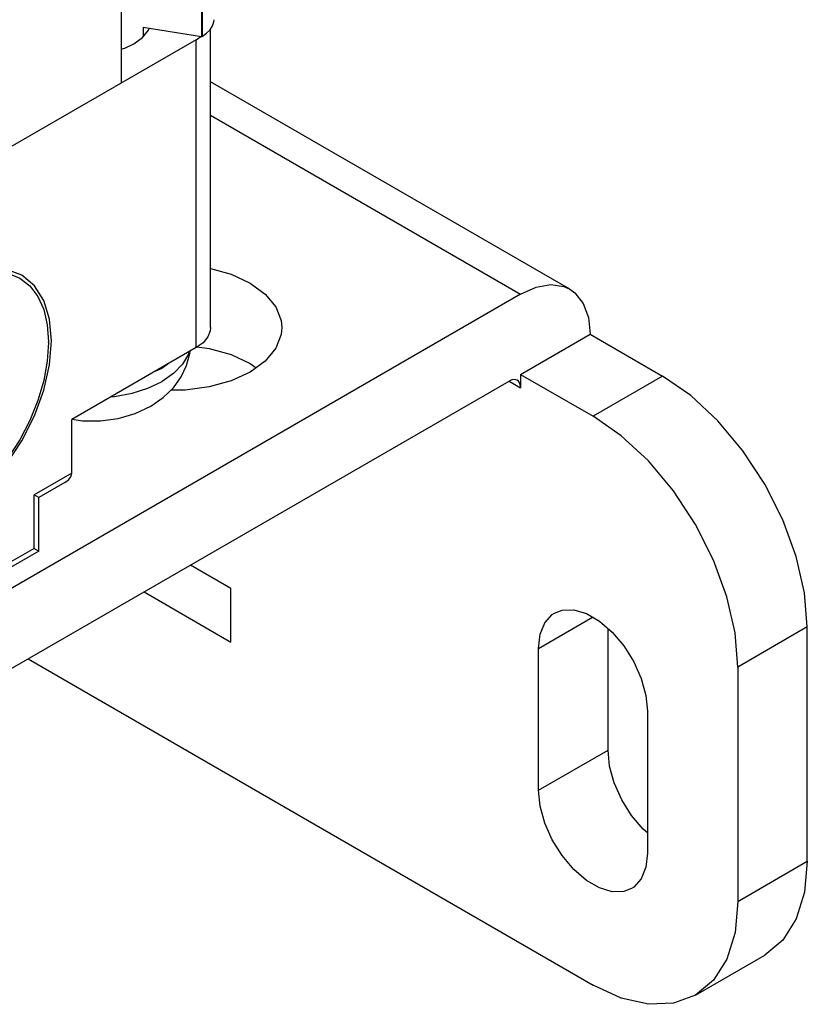
# Model space of a CAD drawing. Units: inches. Extents: x 0.5 to 33.6, y 0.5 to 21.6.
# Drawn here: x 31.4 to 31.6, y 6.3 to 6.6 of the extents above; entities that cross this region are included whole.
import ezdxf

# ---------------------------------------------------------------- set-up
doc = ezdxf.new("R2010")
doc.units = ezdxf.units.IN
doc.header["$LTSCALE"] = 1.87
doc.header["$MEASUREMENT"] = 0
doc.layers.get('0').update_dxf_attribs({"linetype": 'CONTINUOUS'})
doc.layers.add('AXIS_COSMETIC_THREADS', color=7, linetype='CONTINUOUS')

msp = doc.modelspace()

# ---------------------------------------------------------------- linework, layer by layer
at = {"color": 7, "linetype": 'CONTINUOUS'}
for p, q in [((31.45715, 19.04091), (31.45715, 6.61986)), ((31.43265, 19.02676), (31.43265, 6.60572)), ((31.45715, 6.61986), (31.43931, 6.62262)), ((31.45977, 6.62199), (31.46051, 6.62317)), ((31.4365, 6.61764), (31.43914, 6.61957)), ((31.45551, 6.61892), (31.45688, 6.61991)), ((31.45728, 6.61994), (31.45715, 6.61986)), ((31.4599, 6.53114), (31.4599, 6.6222)), ((31.45551, 6.61892), (31.21156, 6.47807)), ((31.5695, 6.54283), (31.4599, 6.60611)), ((31.5545, 6.54135), (31.33353, 6.41377)), ((31.41043, 6.52655), (31.41043, 6.52675)), ((31.5545, 6.51685), (31.57572, 6.5291)), ((31.57572, 6.5291), (31.59781, 6.51634)), ((31.45551, 6.52502), (31.4175, 6.50308)), ((31.47195, 6.52022), (31.47378, 6.51889)), ((31.33353, 6.38928), (31.55097, 6.51481)), ((31.5545, 6.51685), (31.5766, 6.5041)), ((31.5545, 6.51685), (31.5545, 6.51277)), ((31.4175, 6.48675), (31.4175, 6.50308)), ((31.41543, 6.48386), (31.40747, 6.47926)), ((31.40748, 6.47927), (31.40601, 6.48011)), ((31.40748, 6.46294), (31.40748, 6.47927)), ((31.40601, 6.46378), (31.40748, 6.46294)), ((31.40747, 6.46293), (31.39541, 6.45597)), ((31.46611, 6.45153), (31.45374, 6.45868)), ((31.46611, 6.4352), (31.46611, 6.45153)), ((31.4396, 6.45051), (31.46611, 6.4352)), ((31.5812, 6.40224), (31.5812, 6.43933)), ((31.64201, 6.36835), (31.64201, 6.4398)), ((31.55998, 6.38999), (31.55998, 6.43326)), ((31.40424, 6.4301), (31.5766, 6.33059)), ((31.62079, 6.42755), (31.62079, 6.3561)), ((31.59322, 6.41408), (31.59322, 6.3708)), ((31.60785, 6.32749), (31.62906, 6.33974))]:
    msp.add_line(p, q, dxfattribs=at)
at = {"color": 9, "linetype": 'CONTINUOUS'}
for p, q in [((31.45728, 19.04098), (31.45728, 6.61994)), ((31.45551, 6.52502), (31.45551, 6.61892)), ((31.4599, 6.59596), (31.5545, 6.54135)), ((31.55097, 6.51481), (31.5545, 6.51277)), ((31.59781, 6.51634), (31.5766, 6.5041)), ((31.4175, 6.48675), (31.40601, 6.48011)), ((31.40601, 6.46378), (31.40601, 6.48011)), ((31.40601, 6.46378), (31.39894, 6.4597)), ((31.55998, 6.43326), (31.57648, 6.44279)), ((31.64201, 6.4398), (31.62079, 6.42755)), ((31.55998, 6.38999), (31.5812, 6.40224)), ((31.62079, 6.3561), (31.64201, 6.36835))]:
    msp.add_line(p, q, dxfattribs=at)
at = {"color": 7, "linetype": 'CONTINUOUS'}
for points in [[(31.43914, 6.61957), (31.44093, 6.62181), (31.44111, 6.62234)], [(31.46051, 6.62317), (31.46089, 6.62441), (31.46094, 6.62504)], [(31.45728, 6.61994), (31.45868, 6.6209), (31.45977, 6.62199)], [(31.43265, 6.616), (31.43375, 6.61634), (31.4365, 6.61764)], [(31.38038, 6.54411), (31.38508, 6.54639), (31.38967, 6.54777), (31.39401, 6.5482), (31.39805, 6.54768), (31.40163, 6.54621)], [(31.4599, 6.54913), (31.46613, 6.5474), (31.47195, 6.54472), (31.47659, 6.54135), (31.47982, 6.53748), (31.48148, 6.53329), (31.48168, 6.53114)], [(31.40163, 6.54621), (31.40469, 6.54384), (31.40716, 6.54061), (31.40896, 6.53663), (31.41006, 6.53197), (31.41043, 6.52675)], [(31.5545, 6.54135), (31.55922, 6.54346), (31.5637, 6.54424), (31.56773, 6.54364), (31.5695, 6.54283)], [(31.5695, 6.54283), (31.57108, 6.5417), (31.57362, 6.53851), (31.57518, 6.53425), (31.57572, 6.5291)], [(31.4599, 6.53114), (31.45981, 6.53018), (31.45906, 6.52828), (31.45758, 6.52651), (31.45551, 6.52502)], [(31.48168, 6.53114), (31.48148, 6.52899), (31.47982, 6.5248), (31.47659, 6.52093), (31.47195, 6.51757)], [(31.41043, 6.52655), (31.41006, 6.52091), (31.40896, 6.51497), (31.40716, 6.50891), (31.40469, 6.50283), (31.40163, 6.49693), (31.39805, 6.49133), (31.39401, 6.48615), (31.38967, 6.48156), (31.38508, 6.47764), (31.38038, 6.4745)], [(31.45582, 6.52524), (31.45942, 6.52477), (31.46613, 6.5229), (31.47195, 6.52022)], [(31.47195, 6.51757), (31.46613, 6.51489), (31.45942, 6.51302), (31.45216, 6.51207), (31.44779, 6.51207)], [(31.55347, 6.51506), (31.55305, 6.51523), (31.55206, 6.51524), (31.55097, 6.51481)], [(31.5545, 6.51277), (31.55433, 6.51393), (31.55383, 6.51478), (31.55347, 6.51506)], [(31.64201, 6.4398), (31.64116, 6.45024), (31.63864, 6.46127), (31.63456, 6.47245), (31.62906, 6.48335), (31.62237, 6.49357), (31.61473, 6.50269), (31.60643, 6.51038), (31.59781, 6.51634)], [(31.62079, 6.42755), (31.61994, 6.43799), (31.61743, 6.44902), (31.61335, 6.4602), (31.60785, 6.47111), (31.60115, 6.48132), (31.59351, 6.49045), (31.58522, 6.49814), (31.5766, 6.5041)], [(31.41543, 6.48386), (31.41651, 6.48466), (31.41722, 6.48561), (31.4175, 6.48675)], [(31.55998, 6.43326), (31.56047, 6.43758), (31.56189, 6.44108), (31.56416, 6.44357), (31.56485, 6.44402)], [(31.56485, 6.44402), (31.56716, 6.44491), (31.57071, 6.44501), (31.5746, 6.44387), (31.5786, 6.44156), (31.58249, 6.43821), (31.58604, 6.43401), (31.58904, 6.42921), (31.59131, 6.42409), (31.59273, 6.41895), (31.59322, 6.41408)], [(31.59322, 6.37699), (31.59192, 6.3781), (31.58837, 6.3823), (31.58537, 6.3871), (31.5831, 6.39222), (31.58168, 6.39737), (31.5812, 6.40224)], [(31.58835, 6.36005), (31.58604, 6.35915), (31.58249, 6.35905), (31.5786, 6.36019), (31.5746, 6.3625), (31.57071, 6.36586), (31.56716, 6.37005), (31.56416, 6.37485), (31.56189, 6.37997), (31.56047, 6.38512), (31.55998, 6.38999)], [(31.59322, 6.3708), (31.59273, 6.36649), (31.59131, 6.36298), (31.58904, 6.36049), (31.58835, 6.36005)], [(31.64201, 6.36835), (31.64116, 6.35889), (31.63864, 6.35077), (31.63456, 6.3443), (31.62906, 6.33974)], [(31.62079, 6.3561), (31.61994, 6.34664), (31.61743, 6.33852), (31.61335, 6.33205), (31.60785, 6.32749)], [(31.60785, 6.32749), (31.60115, 6.32501), (31.59351, 6.32471), (31.58522, 6.32659), (31.5766, 6.33059)]]:
    msp.add_lwpolyline(points, dxfattribs=at)
at = {"layer": 'AXIS_COSMETIC_THREADS', "color": 7, "linetype": 'CONTINUOUS'}
for p, q in [((31.43931, 6.62262), (31.43931, 6.61979)), ((31.40225, 6.54709), (31.39757, 6.54882)), ((31.4061, 6.5439), (31.40225, 6.54709)), ((31.44299, 6.51779), (31.44508, 6.51879)), ((31.44681, 6.52), (31.44508, 6.51879))]:
    msp.add_line(p, q, dxfattribs=at)
for points in [[(31.38038, 6.47348), (31.38641, 6.47765), (31.39222, 6.48303), (31.39757, 6.48942), (31.40225, 6.49657), (31.4061, 6.5042), (31.40896, 6.51203), (31.41072, 6.51975), (31.41131, 6.52706), (31.41072, 6.53369), (31.40896, 6.53937), (31.4061, 6.5439)], [(31.44166, 6.50716), (31.44546, 6.50979), (31.44853, 6.51279), (31.45089, 6.51607), (31.45258, 6.51959), (31.45359, 6.52326), (31.45366, 6.52395)], [(31.41768, 6.50318), (31.42082, 6.50273), (31.42631, 6.50271), (31.43172, 6.50344), (31.43692, 6.50494), (31.44166, 6.50716)]]:
    msp.add_lwpolyline(points, dxfattribs=at)
at = {"layer": 'AXIS_COSMETIC_THREADS', "color": 9, "linetype": 'CONTINUOUS'}
for points in [[(31.4533, 6.52374), (31.45313, 6.52306), (31.45136, 6.52001), (31.44864, 6.51719), (31.44508, 6.51471)], [(31.42943, 6.50996), (31.43061, 6.51006), (31.43591, 6.51108), (31.44078, 6.51265), (31.44508, 6.51471)]]:
    msp.add_lwpolyline(points, dxfattribs=at)

doc.saveas('drawing.dxf')
